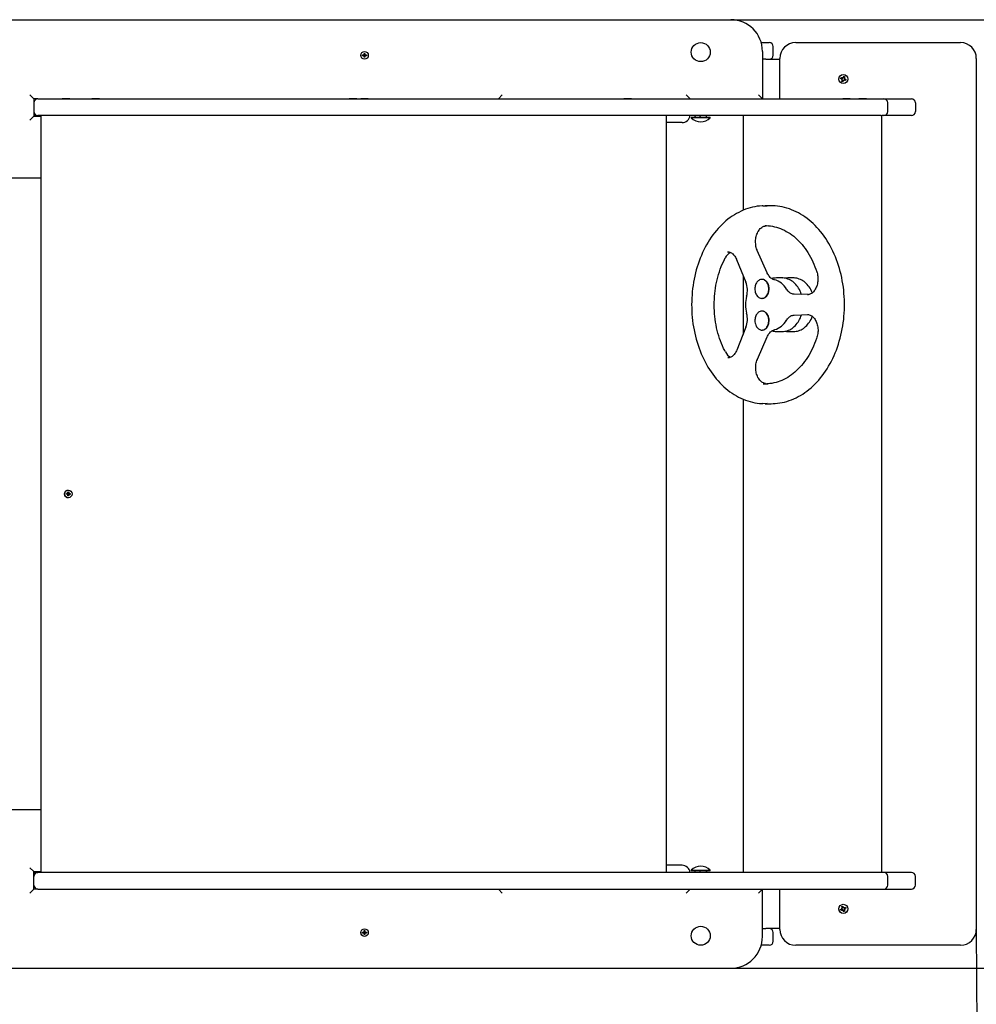
# Model space of a CAD drawing. Units: metres. Extents: x 0.64 to 6.37, y 0.45 to 5.
# Drawn here: x 3.22 to 4.42, y 2.26 to 3.5 of the extents above; entities that cross this region are included whole.
import ezdxf

# ---------------------------------------------------------------- set-up
doc = ezdxf.new("R2010")
doc.units = ezdxf.units.M
doc.header["$LTSCALE"] = 30
doc.header["$PDSIZE"] = -1
doc.linetypes.add('SLD-Сплошная', pattern=[0])
doc.styles.get("Standard").update_dxf_attribs({"font": 'isocpeui.ttf'})
doc.dimstyles.new('ISO-25', dxfattribs={"dimtxt": 2.5, "dimasz": 2.5, "dimexe": 1.25, "dimexo": 0.625, "dimtad": 1, "dimtxsty": 'Standard', "dimcen": 2.5, "dimadec": 0, "dimazin": 0, "dimtfac": 1, "dimtmove": 0, "dimatfit": 3, "dimfxl": 1, "dimarcsym": 0})

# ---------------------------------------------------------------- blocks, each defined once
blk = doc.blocks.new('*D11')
at = {"color": 0, "lineweight": -2, "transparency": 16777216}
for p, q in [((0.6412, 2.3023), (0.6412, 0.4452)), ((5.9232, 2.3023), (5.9232, 0.4452)), ((0.7312, 0.4752), (5.8332, 0.4752))]:
    blk.add_line(p, q, dxfattribs=at)
at = {"color": 0, "transparency": 16777216}
for points in [[(0.7312, 0.4902), (0.7312, 0.4602), (0.6412, 0.4752)], [(5.8332, 0.4902), (5.8332, 0.4602), (5.9232, 0.4752)]]:
    blk.add_solid(points, dxfattribs=at)
at = {"layer": 'Defpoints', "color": 0, "transparency": 16777216}
for p in [(0.6412, 2.3023), (5.9232, 2.3023), (5.9232, 0.4752)]:
    blk.add_point(p, dxfattribs=at)
at = {"color": 0, "transparency": 16777216, "insert": (3.2822, 0.5792), "char_height": 0.09, "attachment_point": 5}
blk.add_mtext('5,28м', dxfattribs=at)
blk = doc.blocks.new('*D12')
at = {"color": 0, "lineweight": -2, "transparency": 16777216}
for p, q in [((4.4232, 5.0003), (6.3711, 5.0003)), ((6.3411, 0.8923), (6.3411, 4.9103)), ((4.4232, 0.8023), (6.3711, 0.8023))]:
    blk.add_line(p, q, dxfattribs=at)
at = {"color": 0, "transparency": 16777216}
for points in [[(6.3261, 4.9103), (6.3561, 4.9103), (6.3411, 5.0003)], [(6.3261, 0.8923), (6.3561, 0.8923), (6.3411, 0.8023)]]:
    blk.add_solid(points, dxfattribs=at)
at = {"layer": 'Defpoints', "color": 0, "transparency": 16777216}
for p in [(4.4232, 5.0003), (6.3411, 5.0003), (4.4232, 0.8023)]:
    blk.add_point(p, dxfattribs=at)
at = {"color": 0, "transparency": 16777216, "insert": (6.2371, 2.9013), "char_height": 0.09, "attachment_point": 5, "rotation": 90}
blk.add_mtext('4,20м', dxfattribs=at)
blk = doc.blocks.new('*D13')
at = {"color": 0, "lineweight": -2, "transparency": 16777216}
for p, q in [((4.4232, 2.3513), (4.4249, 1.9255)), ((2.1412, 2.3423), (2.1429, 1.9165)), ((2.2327, 1.9468), (4.3347, 1.9551))]:
    blk.add_line(p, q, dxfattribs=at)
at = {"color": 0, "transparency": 16777216}
for points in [[(4.3347, 1.9701), (4.3348, 1.9401), (4.4247, 1.9555)], [(2.2327, 1.9618), (2.2328, 1.9318), (2.1427, 1.9465)]]:
    blk.add_solid(points, dxfattribs=at)
at = {"layer": 'Defpoints', "color": 0, "transparency": 16777216}
for p in [(4.4232, 2.3513), (2.1412, 2.3423), (4.4247, 1.9555)]:
    blk.add_point(p, dxfattribs=at)
at = {"color": 0, "transparency": 16777216, "insert": (3.2833, 2.055), "char_height": 0.09, "attachment_point": 5, "rotation": 0.226}
blk.add_mtext('2,28м', dxfattribs=at)
blk = doc.blocks.new('*D14')
at = {"color": 0, "lineweight": -2, "transparency": 16777216}
for p, q in [((4.1132, 3.5003), (4.8992, 3.5003)), ((4.8692, 2.3923), (4.8692, 3.4103)), ((4.1132, 2.3023), (4.8992, 2.3023))]:
    blk.add_line(p, q, dxfattribs=at)
at = {"color": 0, "transparency": 16777216}
for points in [[(4.8542, 3.4103), (4.8842, 3.4103), (4.8692, 3.5003)], [(4.8542, 2.3923), (4.8842, 2.3923), (4.8692, 2.3023)]]:
    blk.add_solid(points, dxfattribs=at)
at = {"layer": 'Defpoints', "color": 0, "transparency": 16777216}
for p in [(4.1132, 3.5003), (4.8692, 3.5003), (4.1132, 2.3023)]:
    blk.add_point(p, dxfattribs=at)
at = {"color": 0, "transparency": 16777216, "insert": (4.7652, 2.9013), "char_height": 0.09, "attachment_point": 5, "rotation": 90}
blk.add_mtext('1,20м', dxfattribs=at)

msp = doc.modelspace()

# ---------------------------------------------------------------- linework, layer by layer
at = {"color": 7, "linetype": 'SLD-Сплошная', "lineweight": 25}
for p, q in [((2.3152, 3.5003), (4.1132, 3.5003)), ((4.1516, 3.4713), (4.1617, 3.4713)), ((4.1952, 3.4713), (4.4032, 3.4713)), ((3.6502, 3.4578), (3.6512, 3.4578)), ((3.6502, 3.4565), (3.6502, 3.4578)), ((3.6512, 3.4578), (3.6512, 3.4565)), ((4.1532, 3.4603), (4.1532, 3.4003)), ((4.1667, 3.4553), (4.1667, 3.4663)), ((3.6482, 3.4558), (3.6494, 3.4558)), ((3.6482, 3.4548), (3.6482, 3.4558)), ((3.6494, 3.4548), (3.6482, 3.4548)), ((3.6494, 3.4565), (3.6501, 3.4562)), ((3.6498, 3.4559), (3.6494, 3.4565)), ((3.65, 3.456), (3.6494, 3.4565)), ((3.6494, 3.4541), (3.6498, 3.4547)), ((3.65, 3.4546), (3.6494, 3.4541)), ((3.6501, 3.4544), (3.6494, 3.4541)), ((3.6496, 3.4548), (3.6496, 3.4558)), ((3.6502, 3.4564), (3.6512, 3.4564)), ((3.6512, 3.4542), (3.6502, 3.4542)), ((3.6502, 3.4529), (3.6502, 3.4541)), ((3.6512, 3.4529), (3.6502, 3.4529)), ((3.6512, 3.4541), (3.6512, 3.4529)), ((3.6513, 3.4562), (3.6519, 3.4565)), ((3.6519, 3.4541), (3.6513, 3.4544)), ((3.6514, 3.456), (3.6519, 3.4565)), ((3.6514, 3.4546), (3.6519, 3.4541)), ((3.6519, 3.4565), (3.6515, 3.4559)), ((3.6515, 3.4547), (3.6519, 3.4541)), ((3.6518, 3.4558), (3.6518, 3.4548)), ((3.6519, 3.4558), (3.6531, 3.4558)), ((3.6531, 3.4548), (3.6519, 3.4548)), ((3.6531, 3.4558), (3.6531, 3.4548)), ((4.1575, 3.4503), (4.1532, 3.4503)), ((4.1575, 3.4503), (4.1752, 3.4503)), ((4.1752, 3.4003), (4.1752, 3.4513)), ((4.4232, 3.4513), (4.4232, 2.3513)), ((4.2517, 3.426), (4.2523, 3.4273)), ((4.2533, 3.4253), (4.2517, 3.426)), ((4.2523, 3.4273), (4.2539, 3.4266)), ((4.2529, 3.4244), (4.2537, 3.425)), ((4.2538, 3.4247), (4.2529, 3.4244)), ((4.2539, 3.4245), (4.2529, 3.4244)), ((4.2532, 3.4254), (4.2537, 3.4267)), ((4.2532, 3.4224), (4.2539, 3.424)), ((4.2545, 3.4219), (4.2532, 3.4224)), ((4.2539, 3.4248), (4.2538, 3.4247)), ((4.2538, 3.4247), (4.2538, 3.4248)), ((4.2551, 3.4233), (4.2538, 3.4239)), ((4.2543, 3.4276), (4.2549, 3.4268)), ((4.2544, 3.4266), (4.2543, 3.4276)), ((4.2546, 3.4267), (4.2543, 3.4276)), ((4.2551, 3.4234), (4.2545, 3.4219)), ((4.2546, 3.4266), (4.2546, 3.4267)), ((4.2546, 3.4267), (4.2547, 3.4266)), ((4.2552, 3.4272), (4.2559, 3.4288)), ((4.2553, 3.4273), (4.2565, 3.4268)), ((4.2561, 3.423), (4.2555, 3.4239)), ((4.2557, 3.4239), (4.2557, 3.424)), ((4.2557, 3.424), (4.2557, 3.4239)), ((4.2557, 3.4239), (4.2561, 3.423)), ((4.2559, 3.4288), (4.2572, 3.4282)), ((4.256, 3.4241), (4.2561, 3.423)), ((4.2564, 3.4261), (4.2574, 3.4262)), ((4.2572, 3.4282), (4.2565, 3.4266)), ((4.2565, 3.4259), (4.2566, 3.4259)), ((4.2566, 3.4259), (4.2565, 3.4258)), ((4.2581, 3.4233), (4.2565, 3.424)), ((4.2574, 3.4262), (4.2566, 3.4256)), ((4.2566, 3.4259), (4.2574, 3.4262)), ((4.2572, 3.4252), (4.2566, 3.4239)), ((4.257, 3.4253), (4.2586, 3.4246)), ((4.2586, 3.4246), (4.2581, 3.4233)), ((3.2332, 3.4003), (3.2282, 3.4053)), ((3.2382, 3.4003), (3.2332, 3.4003)), ((3.2332, 3.4003), (3.2332, 3.3953)), ((3.2332, 3.3953), (3.2332, 3.3843)), ((3.2382, 3.4003), (3.2529, 3.4003)), ((3.2529, 3.4003), (3.4188, 3.4003)), ((3.2689, 3.4009), (3.2689, 3.4003)), ((3.2689, 3.4009), (3.2701, 3.4009)), ((3.2701, 3.4009), (3.2785, 3.4009)), ((3.2785, 3.4003), (3.2785, 3.4009)), ((3.3064, 3.4009), (3.3064, 3.4003)), ((3.3064, 3.4009), (3.3072, 3.4009)), ((3.3072, 3.4009), (3.316, 3.4009)), ((3.316, 3.4003), (3.316, 3.4009)), ((3.4188, 3.4003), (3.9265, 3.4003)), ((3.6314, 3.4009), (3.6314, 3.4003)), ((3.6314, 3.4009), (3.6318, 3.4009)), ((3.6318, 3.4009), (3.641, 3.4009)), ((3.641, 3.4003), (3.641, 3.4009)), ((3.6459, 3.4009), (3.6459, 3.4003)), ((3.6459, 3.4009), (3.6517, 3.4009)), ((3.6517, 3.4009), (3.6555, 3.4009)), ((3.6555, 3.4003), (3.6555, 3.4009)), ((3.8197, 3.4003), (3.8247, 3.4053)), ((3.9265, 3.4003), (4.273, 3.4003)), ((3.978, 3.4009), (3.978, 3.4003)), ((3.978, 3.4009), (3.9782, 3.4009)), ((3.9782, 3.4009), (3.9876, 3.4009)), ((3.9876, 3.4003), (3.9876, 3.4009)), ((4.0567, 3.4053), (4.0617, 3.4003)), ((4.1482, 3.4053), (4.1532, 3.4003)), ((4.2545, 3.4009), (4.2545, 3.4003)), ((4.2545, 3.4009), (4.2587, 3.4009)), ((4.2587, 3.4009), (4.2641, 3.4009)), ((4.2641, 3.4003), (4.2641, 3.4009)), ((4.273, 3.4003), (4.3041, 3.4003)), ((4.2749, 3.4009), (4.2749, 3.4003)), ((4.2749, 3.4009), (4.2799, 3.4009)), ((4.2799, 3.4009), (4.2845, 3.4009)), ((4.2845, 3.4003), (4.2845, 3.4009)), ((4.3041, 3.4003), (4.3064, 3.4003)), ((4.3064, 3.4003), (4.3126, 3.4003)), ((4.3114, 3.3843), (4.3114, 3.3953)), ((4.3126, 3.4003), (4.3412, 3.4003)), ((4.3462, 3.3953), (4.3462, 3.3843)), ((3.2332, 3.3843), (3.2332, 3.3783)), ((3.2332, 3.3783), (3.2282, 3.3733)), ((3.2332, 3.3793), (3.2382, 3.3793)), ((3.2332, 3.3783), (3.2422, 3.3783)), ((3.2529, 3.3793), (3.2382, 3.3793)), ((3.2422, 3.3793), (3.2422, 2.4233)), ((3.4188, 3.3793), (3.2529, 3.3793)), ((3.9265, 3.3793), (3.4188, 3.3793)), ((4.273, 3.3793), (3.9265, 3.3793)), ((4.0321, 2.4233), (4.0321, 3.3793)), ((4.0517, 3.3703), (4.0321, 3.3703)), ((4.0636, 3.3773), (4.0632, 3.3769)), ((4.0632, 3.3769), (4.0632, 3.3763)), ((4.0872, 3.3769), (4.0632, 3.3769)), ((4.0872, 3.3763), (4.0632, 3.3763)), ((4.0636, 3.3773), (4.0867, 3.3773)), ((4.0681, 3.3793), (4.0681, 3.3785)), ((4.0747, 3.3793), (4.0747, 3.3785)), ((4.0822, 3.3793), (4.0822, 3.3785)), ((4.0867, 3.3773), (4.0868, 3.3773)), ((4.0872, 3.3769), (4.0868, 3.3773)), ((4.0872, 3.3763), (4.0872, 3.3769)), ((4.1286, 3.3793), (4.1286, 3.2596)), ((4.2993, 3.3793), (4.273, 3.3793)), ((4.3028, 3.3793), (4.2993, 3.3793)), ((4.3028, 3.3793), (4.3041, 3.3793)), ((4.3041, 2.4233), (4.3041, 3.3793)), ((4.3064, 3.3793), (4.3041, 3.3793)), ((4.3126, 3.3793), (4.3064, 3.3793)), ((4.3412, 3.3793), (4.3126, 3.3793)), ((3.2422, 3.3003), (2.3552, 3.3003)), ((4.164, 3.2653), (4.1565, 3.2653)), ((4.1666, 3.2653), (4.164, 3.2653)), ((4.1591, 3.1807), (4.1466, 3.209)), ((4.1204, 3.1975), (4.1322, 3.1687)), ((4.1286, 3.1774), (4.1286, 3.1028)), ((4.1528, 3.1723), (4.1524, 3.1723)), ((4.1783, 3.1741), (4.1708, 3.1741)), ((4.1926, 3.1741), (4.1851, 3.1741)), ((4.1524, 3.1483), (4.1528, 3.1483)), ((4.2113, 3.1531), (4.1931, 3.1535)), ((4.1528, 3.1323), (4.1524, 3.1323)), ((4.1931, 3.1273), (4.1932, 3.1273)), ((4.1932, 3.1273), (4.2115, 3.1278)), ((4.1323, 3.1118), (4.1206, 3.0829)), ((4.1468, 3.0716), (4.1592, 3.0999)), ((4.1524, 3.1083), (4.1528, 3.1083)), ((4.1708, 3.1066), (4.1783, 3.1066)), ((4.1783, 3.1066), (4.1784, 3.1066)), ((4.1851, 3.1066), (4.1926, 3.1066)), ((4.1926, 3.1066), (4.1927, 3.1066)), ((4.1286, 3.0211), (4.1286, 2.4233)), ((4.1565, 3.0153), (4.164, 3.0153)), ((4.164, 3.0153), (4.1666, 3.0154)), ((3.2743, 2.9019), (3.2755, 2.9018)), ((3.2743, 2.9009), (3.2743, 2.9019)), ((3.2751, 2.9018), (3.2743, 2.9019)), ((3.2755, 2.9008), (3.2743, 2.9009)), ((3.2751, 2.9018), (3.2755, 2.9018)), ((3.2752, 2.9009), (3.2752, 2.9018)), ((3.2754, 2.9001), (3.2758, 2.9007)), ((3.2761, 2.9005), (3.2754, 2.9001)), ((3.2755, 2.9026), (3.2761, 2.9022)), ((3.2759, 2.9019), (3.2755, 2.9026)), ((3.2761, 2.8989), (3.2762, 2.9001)), ((3.2771, 2.8988), (3.2761, 2.8989)), ((3.2762, 2.9025), (3.2763, 2.9038)), ((3.2762, 2.9024), (3.2768, 2.9024)), ((3.2768, 2.9002), (3.2762, 2.9002)), ((3.2763, 2.9038), (3.2773, 2.9037)), ((3.2767, 2.9061), (3.2766, 2.9061)), ((3.2768, 2.9025), (3.2773, 2.9037)), ((3.2768, 2.9001), (3.2771, 2.8988)), ((3.277, 2.902), (3.2779, 2.9025)), ((3.2771, 2.9001), (3.2771, 2.8988)), ((3.2773, 2.9037), (3.2772, 2.9025)), ((3.2779, 2.9), (3.2772, 2.9004)), ((3.2773, 2.9022), (3.2779, 2.9025)), ((3.2774, 2.9018), (3.2774, 2.9008)), ((3.2775, 2.9018), (3.2791, 2.9017)), ((3.2779, 2.9008), (3.2775, 2.9008)), ((3.2775, 2.9007), (3.2779, 2.9)), ((3.2779, 2.9025), (3.2776, 2.9019)), ((3.2779, 2.9018), (3.2791, 2.9017)), ((3.2791, 2.9007), (3.2779, 2.9008)), ((3.2791, 2.9017), (3.2791, 2.9007)), ((3.2766, 2.8965), (3.2767, 2.8965)), ((3.2422, 2.5023), (2.3552, 2.5023)), ((3.2332, 2.4243), (3.2282, 2.4293)), ((4.0517, 2.4323), (4.0321, 2.4323)), ((4.0632, 2.4263), (4.0632, 2.4257)), ((4.0632, 2.4263), (4.0872, 2.4263)), ((4.0632, 2.4257), (4.0636, 2.4253)), ((4.0632, 2.4257), (4.0872, 2.4257)), ((4.0868, 2.4253), (4.0636, 2.4253)), ((4.0868, 2.4253), (4.0872, 2.4257)), ((4.0872, 2.4257), (4.0872, 2.4263)), ((3.2332, 2.4183), (3.2332, 2.4243)), ((3.2332, 2.4243), (3.2422, 2.4243)), ((3.2332, 2.4233), (3.2382, 2.4233)), ((3.2332, 2.4073), (3.2332, 2.4183)), ((3.2529, 2.4233), (3.2382, 2.4233)), ((3.4188, 2.4233), (3.2529, 2.4233)), ((3.9265, 2.4233), (3.4188, 2.4233)), ((4.273, 2.4233), (3.9265, 2.4233)), ((4.0681, 2.4233), (4.0681, 2.4241)), ((4.0747, 2.4233), (4.0747, 2.4241)), ((4.0822, 2.4233), (4.0822, 2.4241)), ((4.2993, 2.4233), (4.273, 2.4233)), ((4.3028, 2.4233), (4.2993, 2.4233)), ((4.3041, 2.4233), (4.3028, 2.4233)), ((4.3064, 2.4233), (4.3041, 2.4233)), ((4.3126, 2.4233), (4.3064, 2.4233)), ((4.3114, 2.4073), (4.3114, 2.4183)), ((4.3412, 2.4233), (4.3126, 2.4233)), ((4.3462, 2.4073), (4.3462, 2.4183)), ((3.2332, 2.4023), (3.2282, 2.3973)), ((3.2332, 2.4023), (3.2332, 2.4073)), ((3.2382, 2.4023), (3.2332, 2.4023)), ((3.2382, 2.4023), (3.2529, 2.4023)), ((3.2529, 2.4023), (3.4188, 2.4023)), ((3.2689, 2.4023), (3.2689, 2.4017)), ((3.2701, 2.4017), (3.2689, 2.4017)), ((3.2785, 2.4017), (3.2701, 2.4017)), ((3.2785, 2.4017), (3.2785, 2.4023)), ((3.3064, 2.4023), (3.3064, 2.4017)), ((3.3072, 2.4017), (3.3064, 2.4017)), ((3.316, 2.4017), (3.3072, 2.4017)), ((3.316, 2.4017), (3.316, 2.4023)), ((3.4188, 2.4023), (3.9265, 2.4023)), ((3.6314, 2.4023), (3.6314, 2.4017)), ((3.6318, 2.4017), (3.6314, 2.4017)), ((3.641, 2.4017), (3.6318, 2.4017)), ((3.641, 2.4017), (3.641, 2.4023)), ((3.6459, 2.4023), (3.6459, 2.4017)), ((3.6517, 2.4017), (3.6459, 2.4017)), ((3.6555, 2.4017), (3.6517, 2.4017)), ((3.6555, 2.4017), (3.6555, 2.4023)), ((3.8197, 2.4023), (3.8247, 2.3973)), ((3.9265, 2.4023), (4.273, 2.4023)), ((3.978, 2.4023), (3.978, 2.4017)), ((3.9782, 2.4017), (3.978, 2.4017)), ((3.9876, 2.4017), (3.9782, 2.4017)), ((3.9876, 2.4017), (3.9876, 2.4023)), ((4.0567, 2.3973), (4.0617, 2.4023)), ((4.1482, 2.3973), (4.1532, 2.4023)), ((4.1532, 2.3423), (4.1532, 2.4023)), ((4.1752, 2.3513), (4.1752, 2.4023)), ((4.2545, 2.4023), (4.2545, 2.4017)), ((4.2587, 2.4017), (4.2545, 2.4017)), ((4.2641, 2.4017), (4.2587, 2.4017)), ((4.2641, 2.4017), (4.2641, 2.4023)), ((4.273, 2.4023), (4.3041, 2.4023)), ((4.2749, 2.4023), (4.2749, 2.4017)), ((4.2799, 2.4017), (4.2749, 2.4017)), ((4.2845, 2.4017), (4.2799, 2.4017)), ((4.2845, 2.4017), (4.2845, 2.4023)), ((4.3041, 2.4023), (4.3064, 2.4023)), ((4.3064, 2.4023), (4.3126, 2.4023)), ((4.3126, 2.4023), (4.3412, 2.4023)), ((4.2517, 2.3766), (4.2533, 2.3773)), ((4.2523, 2.3753), (4.2517, 2.3766)), ((4.2539, 2.376), (4.2523, 2.3753)), ((4.2529, 2.3782), (4.2539, 2.3781)), ((4.2537, 2.3776), (4.2529, 2.3782)), ((4.2538, 2.3779), (4.2529, 2.3782)), ((4.2532, 2.3802), (4.2545, 2.3808)), ((4.2539, 2.3786), (4.2532, 2.3802)), ((4.2537, 2.3759), (4.2532, 2.3772)), ((4.2538, 2.3788), (4.2551, 2.3793)), ((4.2538, 2.3778), (4.2538, 2.3779)), ((4.2538, 2.3779), (4.2539, 2.3779)), ((4.2543, 2.375), (4.2544, 2.3761)), ((4.2549, 2.3759), (4.2543, 2.375)), ((4.2546, 2.3759), (4.2543, 2.375)), ((4.2545, 2.3808), (4.2551, 2.3792)), ((4.2547, 2.376), (4.2546, 2.3759)), ((4.2546, 2.3759), (4.2546, 2.376)), ((4.2559, 2.3739), (4.2552, 2.3754)), ((4.2565, 2.3759), (4.2553, 2.3753)), ((4.2555, 2.3788), (4.2561, 2.3796)), ((4.2557, 2.3787), (4.2561, 2.3796)), ((4.2557, 2.3786), (4.2557, 2.3787)), ((4.2557, 2.3787), (4.2557, 2.3786)), ((4.2561, 2.3796), (4.256, 2.3786)), ((4.2574, 2.3764), (4.2564, 2.3765)), ((4.2565, 2.3786), (4.2581, 2.3793)), ((4.2566, 2.3767), (4.2565, 2.3768)), ((4.2565, 2.3768), (4.2566, 2.3767)), ((4.2565, 2.376), (4.2572, 2.3744)), ((4.2566, 2.3787), (4.2572, 2.3774)), ((4.2566, 2.377), (4.2574, 2.3764)), ((4.2566, 2.3767), (4.2574, 2.3764)), ((4.2586, 2.378), (4.257, 2.3773)), ((4.2581, 2.3793), (4.2586, 2.378)), ((4.2572, 2.3744), (4.2559, 2.3739)), ((4.1532, 2.3523), (4.1575, 2.3523)), ((4.1752, 2.3523), (4.1575, 2.3523)), ((3.6482, 2.3478), (3.6494, 2.3478)), ((3.6482, 2.3468), (3.6482, 2.3478)), ((3.6494, 2.3468), (3.6482, 2.3468)), ((3.6494, 2.3485), (3.6501, 2.3482)), ((3.6498, 2.3479), (3.6494, 2.3485)), ((3.65, 2.348), (3.6494, 2.3485)), ((3.6494, 2.3461), (3.6498, 2.3467)), ((3.65, 2.3466), (3.6494, 2.3461)), ((3.6501, 2.3464), (3.6494, 2.3461)), ((3.6496, 2.3468), (3.6496, 2.3478)), ((3.6502, 2.3498), (3.6512, 2.3498)), ((3.6502, 2.3485), (3.6502, 2.3498)), ((3.6502, 2.3484), (3.6512, 2.3484)), ((3.6512, 2.3462), (3.6502, 2.3462)), ((3.6502, 2.3449), (3.6502, 2.3461)), ((3.6512, 2.3449), (3.6502, 2.3449)), ((3.6512, 2.3498), (3.6512, 2.3485)), ((3.6512, 2.3461), (3.6512, 2.3449)), ((3.6513, 2.3482), (3.6519, 2.3485)), ((3.6519, 2.3461), (3.6513, 2.3464)), ((3.6514, 2.348), (3.6519, 2.3485)), ((3.6514, 2.3466), (3.6519, 2.3461)), ((3.6519, 2.3485), (3.6515, 2.3479)), ((3.6515, 2.3467), (3.6519, 2.3461)), ((3.6518, 2.3478), (3.6518, 2.3468)), ((3.6519, 2.3478), (3.6531, 2.3478)), ((3.6531, 2.3468), (3.6519, 2.3468)), ((3.6531, 2.3478), (3.6531, 2.3468)), ((4.1667, 2.3363), (4.1667, 2.3473)), ((4.1617, 2.3313), (4.1516, 2.3313)), ((4.4032, 2.3313), (4.1952, 2.3313)), ((2.3152, 2.3023), (4.1132, 2.3023))]:
    msp.add_line(p, q, dxfattribs=at)
at = {"color": 7, "linetype": 'SLD-Сплошная', "lineweight": 25, "flags": 128}
for points in [[(4.1537, 3.2652), (4.1526, 3.2652), (4.1496, 3.265), (4.1466, 3.2646), (4.1436, 3.2641), (4.1407, 3.2635), (4.1377, 3.2627), (4.1348, 3.2618), (4.1318, 3.2608), (4.1289, 3.2597), (4.1261, 3.2584), (4.1232, 3.257), (4.1204, 3.2555), (4.1177, 3.2539), (4.115, 3.2521), (4.1123, 3.2503), (4.1096, 3.2483), (4.1071, 3.2462), (4.1045, 3.2439), (4.1021, 3.2416), (4.0996, 3.2392), (4.0973, 3.2366), (4.095, 3.234), (4.0928, 3.2312), (4.0906, 3.2284), (4.0885, 3.2255), (4.0865, 3.2224), (4.0845, 3.2193), (4.0827, 3.2161), (4.0809, 3.2129), (4.0792, 3.2095), (4.0776, 3.2061), (4.076, 3.2026), (4.0746, 3.199), (4.0732, 3.1954), (4.0719, 3.1917), (4.0707, 3.188), (4.0696, 3.1842), (4.0686, 3.1804), (4.0677, 3.1765), (4.0669, 3.1726), (4.0661, 3.1687), (4.0655, 3.1647), (4.065, 3.1607), (4.0645, 3.1567), (4.0642, 3.1527), (4.0639, 3.1486), (4.0638, 3.1446), (4.0637, 3.1405), (4.0638, 3.1364), (4.0639, 3.1324), (4.0641, 3.1283), (4.0645, 3.1243), (4.0649, 3.1203), (4.0654, 3.1163), (4.0661, 3.1123), (4.0668, 3.1084), (4.0676, 3.1044), (4.0685, 3.1006), (4.0695, 3.0967), (4.0706, 3.093), (4.0718, 3.0892), (4.0731, 3.0855), (4.0744, 3.0819), (4.0759, 3.0783), (4.0774, 3.0748), (4.079, 3.0714), (4.0807, 3.0681), (4.0825, 3.0648), (4.0844, 3.0616), (4.0863, 3.0584), (4.0883, 3.0554), (4.0904, 3.0525), (4.0926, 3.0496), (4.0948, 3.0469), (4.0971, 3.0442), (4.0995, 3.0416), (4.1019, 3.0392), (4.1043, 3.0368), (4.1069, 3.0346), (4.1095, 3.0325), (4.1121, 3.0305), (4.1148, 3.0286), (4.1175, 3.0268), (4.1203, 3.0252), (4.1231, 3.0237), (4.1259, 3.0223), (4.1288, 3.021), (4.1317, 3.0198), (4.1346, 3.0188), (4.1376, 3.0179), (4.1405, 3.0172), (4.1435, 3.0165), (4.1465, 3.016), (4.1495, 3.0157), (4.1525, 3.0154), (4.1537, 3.0154)], [(4.1538, 3.2653), (4.1565, 3.2653), (4.1591, 3.2653)], [(4.2567, 3.1403), (4.2567, 3.1425), (4.2566, 3.1465), (4.2564, 3.1506), (4.2561, 3.1546), (4.2557, 3.1586), (4.2553, 3.1626), (4.2547, 3.1666), (4.254, 3.1706), (4.2532, 3.1745), (4.2524, 3.1784), (4.2514, 3.1823), (4.2503, 3.1861), (4.2492, 3.1898), (4.248, 3.1935), (4.2466, 3.1972), (4.2452, 3.2008), (4.2437, 3.2043), (4.2421, 3.2078), (4.2405, 3.2112), (4.2387, 3.2145), (4.2369, 3.2177), (4.235, 3.2209), (4.233, 3.2239), (4.2309, 3.2269), (4.2288, 3.2298), (4.2266, 3.2326), (4.2244, 3.2353), (4.222, 3.2379), (4.2196, 3.2404), (4.2172, 3.2428), (4.2147, 3.2451), (4.2121, 3.2472), (4.2095, 3.2493), (4.2068, 3.2512), (4.2041, 3.2531), (4.2014, 3.2548), (4.1986, 3.2563), (4.1957, 3.2578), (4.1929, 3.2591), (4.19, 3.2603), (4.1871, 3.2614), (4.1841, 3.2623), (4.1812, 3.2632), (4.1782, 3.2638), (4.1752, 3.2644), (4.1722, 3.2648), (4.1692, 3.2651), (4.1667, 3.2652)], [(4.1466, 3.209), (4.1464, 3.2096), (4.1458, 3.211), (4.1454, 3.2125), (4.145, 3.214), (4.1448, 3.2156), (4.1446, 3.2171), (4.1445, 3.2187), (4.1444, 3.2204), (4.1445, 3.222), (4.1447, 3.2236), (4.1449, 3.2251), (4.1453, 3.2266), (4.1457, 3.2281), (4.1462, 3.2296), (4.1467, 3.2309), (4.1473, 3.2322), (4.148, 3.2334), (4.1488, 3.2345), (4.1496, 3.2355), (4.1504, 3.2364), (4.1513, 3.2372), (4.1522, 3.2379), (4.1531, 3.2385), (4.154, 3.239), (4.155, 3.2394), (4.156, 3.2397), (4.1565, 3.2398)], [(4.1565, 3.2403), (4.1581, 3.2403), (4.1607, 3.2401), (4.1632, 3.2399), (4.1658, 3.2395), (4.1684, 3.2389), (4.1709, 3.2382), (4.1735, 3.2375), (4.176, 3.2365), (4.1785, 3.2355), (4.1809, 3.2343), (4.1833, 3.233), (4.1857, 3.2316), (4.188, 3.2301), (4.1903, 3.2284), (4.1926, 3.2267), (4.1948, 3.2248), (4.197, 3.2228), (4.1991, 3.2207), (4.2011, 3.2185), (4.2031, 3.2162), (4.2051, 3.2138), (4.207, 3.2113), (4.2088, 3.2087), (4.2105, 3.2061), (4.2122, 3.2033), (4.2138, 3.2005), (4.2153, 3.1975), (4.2168, 3.1945), (4.2181, 3.1915), (4.2194, 3.1883), (4.2206, 3.1851), (4.2217, 3.182), (4.2218, 3.1816)], [(4.1565, 3.2398), (4.1578, 3.2399), (4.1602, 3.2402)], [(4.1064, 3.0807), (4.1056, 3.0823), (4.1041, 3.0852), (4.1027, 3.0883), (4.1014, 3.0914), (4.1002, 3.0946), (4.099, 3.0978), (4.098, 3.1011), (4.097, 3.1045), (4.0961, 3.1079), (4.0953, 3.1113), (4.0946, 3.1148), (4.094, 3.1183), (4.0934, 3.1219), (4.093, 3.1254), (4.0927, 3.129), (4.0924, 3.1326), (4.0923, 3.1362), (4.0922, 3.1399), (4.0922, 3.1435), (4.0924, 3.1471), (4.0926, 3.1507), (4.0929, 3.1543), (4.0933, 3.1579), (4.0938, 3.1614), (4.0944, 3.1649), (4.0951, 3.1684), (4.0959, 3.1719), (4.0968, 3.1753), (4.0977, 3.1787), (4.0988, 3.182), (4.0999, 3.1852), (4.1011, 3.1884), (4.1024, 3.1916), (4.1038, 3.1946), (4.1052, 3.1976), (4.1062, 3.1996)], [(4.1091, 3.2072), (4.1099, 3.2072), (4.1109, 3.207), (4.112, 3.2067), (4.113, 3.2063), (4.114, 3.2058), (4.1149, 3.2051), (4.1158, 3.2044), (4.1167, 3.2035), (4.1175, 3.2026), (4.1183, 3.2015), (4.1191, 3.2003), (4.1197, 3.1991), (4.1203, 3.1979), (4.1204, 3.1975)], [(4.1437, 3.1616), (4.1436, 3.1603), (4.1437, 3.159), (4.1439, 3.1576), (4.1441, 3.1563), (4.1445, 3.1551), (4.145, 3.1539), (4.1456, 3.1528), (4.1462, 3.1518), (4.1469, 3.1509), (4.1478, 3.1501), (4.1486, 3.1495), (4.1495, 3.149), (4.1505, 3.1486), (4.1514, 3.1484), (4.1524, 3.1483), (4.1534, 3.1484), (4.1544, 3.1486), (4.1553, 3.149), (4.1562, 3.1495), (4.1571, 3.1502), (4.1579, 3.1509), (4.1586, 3.1518), (4.1593, 3.1528), (4.1599, 3.1539), (4.1603, 3.1551), (4.1607, 3.1564), (4.161, 3.1576), (4.1611, 3.159), (4.1612, 3.1603), (4.1611, 3.1617), (4.161, 3.163), (4.1607, 3.1643), (4.1603, 3.1655), (4.1598, 3.1667), (4.1593, 3.1678), (4.1586, 3.1688), (4.1579, 3.1697), (4.1571, 3.1705), (4.1562, 3.1711), (4.1553, 3.1716), (4.1544, 3.172), (4.1534, 3.1722), (4.1524, 3.1723), (4.1514, 3.1722), (4.1505, 3.172), (4.1495, 3.1716), (4.1486, 3.1711), (4.1477, 3.1705), (4.1469, 3.1697), (4.1462, 3.1688), (4.1456, 3.1678), (4.145, 3.1667), (4.1445, 3.1655), (4.1441, 3.1643), (4.1439, 3.163), (4.1437, 3.1616)], [(4.1528, 3.1483), (4.1528, 3.1483), (4.1538, 3.1484), (4.1548, 3.1486), (4.1557, 3.149), (4.1566, 3.1495), (4.1575, 3.1502), (4.1583, 3.1509), (4.159, 3.1518), (4.1597, 3.1528), (4.1602, 3.1539), (4.1607, 3.1551), (4.1611, 3.1564), (4.1614, 3.1576), (4.1615, 3.159), (4.1616, 3.1603), (4.1615, 3.1617), (4.1614, 3.163), (4.1611, 3.1643), (4.1607, 3.1655), (4.1602, 3.1667), (4.1597, 3.1678), (4.159, 3.1688), (4.1583, 3.1697), (4.1575, 3.1705), (4.1566, 3.1711), (4.1557, 3.1716), (4.1547, 3.172), (4.1538, 3.1722), (4.1528, 3.1723)], [(4.1683, 3.1718), (4.1679, 3.1719), (4.1668, 3.1723), (4.1658, 3.1728), (4.1649, 3.1733), (4.1639, 3.174), (4.163, 3.1749), (4.1622, 3.1758), (4.1614, 3.1768), (4.1606, 3.1779), (4.1599, 3.1791), (4.1593, 3.1803), (4.1591, 3.1807)], [(4.2024, 3.1533), (4.2022, 3.1538), (4.2015, 3.1557), (4.2007, 3.1576), (4.1998, 3.1594), (4.1988, 3.1611), (4.1978, 3.1628), (4.1966, 3.1643), (4.1954, 3.1658), (4.1942, 3.1672), (4.1928, 3.1684), (4.1914, 3.1695), (4.1899, 3.1706), (4.1884, 3.1714), (4.1869, 3.1722), (4.1853, 3.1728), (4.1837, 3.1733), (4.1821, 3.1737), (4.1804, 3.174), (4.1788, 3.1741), (4.1783, 3.174)], [(4.216, 3.1553), (4.2158, 3.1557), (4.215, 3.1576), (4.2141, 3.1594), (4.2132, 3.1611), (4.2121, 3.1628), (4.211, 3.1643), (4.2098, 3.1658), (4.2085, 3.1672), (4.2071, 3.1684), (4.2057, 3.1695), (4.2042, 3.1706), (4.2027, 3.1714), (4.2012, 3.1722), (4.1996, 3.1728), (4.198, 3.1733), (4.1964, 3.1737), (4.1947, 3.174), (4.1931, 3.1741), (4.1926, 3.174)], [(4.2218, 3.1816), (4.2221, 3.1809), (4.2225, 3.1794), (4.2228, 3.1778), (4.223, 3.1763), (4.2231, 3.1747), (4.2232, 3.1731), (4.2231, 3.1714), (4.223, 3.1698), (4.2228, 3.1683), (4.2225, 3.1667), (4.2221, 3.1652), (4.2217, 3.1638), (4.2211, 3.1624), (4.2205, 3.1611), (4.2199, 3.1599), (4.2191, 3.1587), (4.2184, 3.1577), (4.2175, 3.1567), (4.2167, 3.1559), (4.2158, 3.1551), (4.2149, 3.1545), (4.214, 3.154), (4.213, 3.1535), (4.212, 3.1532), (4.211, 3.153), (4.21, 3.153), (4.2099, 3.153)], [(4.1931, 3.1535), (4.1927, 3.1535), (4.1916, 3.1536), (4.1906, 3.1539), (4.1896, 3.1543), (4.1886, 3.1548), (4.1876, 3.1555), (4.1867, 3.1562), (4.1858, 3.157), (4.185, 3.158), (4.1842, 3.159), (4.1835, 3.1601)], [(4.1667, 3.0154), (4.1691, 3.0155), (4.1721, 3.0158), (4.1751, 3.0162), (4.1781, 3.0168), (4.1811, 3.0174), (4.184, 3.0182), (4.187, 3.0192), (4.1899, 3.0202), (4.1927, 3.0214), (4.1956, 3.0228), (4.1984, 3.0242), (4.2012, 3.0258), (4.204, 3.0275), (4.2067, 3.0293), (4.2093, 3.0312), (4.2119, 3.0332), (4.2145, 3.0354), (4.217, 3.0377), (4.2194, 3.04), (4.2218, 3.0425), (4.2242, 3.0451), (4.2264, 3.0478), (4.2286, 3.0506), (4.2308, 3.0535), (4.2328, 3.0564), (4.2348, 3.0595), (4.2367, 3.0626), (4.2386, 3.0659), (4.2403, 3.0692), (4.242, 3.0726), (4.2436, 3.076), (4.2451, 3.0795), (4.2465, 3.0831), (4.2478, 3.0868), (4.2491, 3.0905), (4.2502, 3.0942), (4.2513, 3.098), (4.2523, 3.1019), (4.2531, 3.1057), (4.2539, 3.1097), (4.2546, 3.1136), (4.2552, 3.1176), (4.2557, 3.1216), (4.2561, 3.1256), (4.2564, 3.1297), (4.2566, 3.1337), (4.2567, 3.1378), (4.2567, 3.1403)], [(4.1511, 3.1322), (4.1502, 3.1319), (4.1492, 3.1315), (4.1483, 3.1309), (4.1475, 3.1302), (4.1467, 3.1294), (4.146, 3.1285), (4.1454, 3.1275), (4.1448, 3.1263), (4.1444, 3.1251), (4.144, 3.1239), (4.1438, 3.1226), (4.1437, 3.1212), (4.1436, 3.1199), (4.1437, 3.1186), (4.1439, 3.1172), (4.1442, 3.116), (4.1446, 3.1147), (4.1452, 3.1136), (4.1457, 3.1125), (4.1464, 3.1115), (4.1472, 3.1107), (4.148, 3.1099), (4.1489, 3.1093), (4.1498, 3.1089), (4.1508, 3.1085), (4.1517, 3.1083), (4.1527, 3.1083), (4.1537, 3.1084), (4.1547, 3.1087), (4.1556, 3.1091), (4.1565, 3.1097), (4.1573, 3.1104), (4.1581, 3.1112), (4.1588, 3.1121), (4.1595, 3.1132), (4.16, 3.1143), (4.1605, 3.1155), (4.1608, 3.1167), (4.161, 3.118), (4.1612, 3.1194), (4.1612, 3.1207), (4.1611, 3.1221), (4.1609, 3.1234), (4.1606, 3.1247), (4.1602, 3.1259), (4.1597, 3.127), (4.1591, 3.1281), (4.1584, 3.1291), (4.1576, 3.1299), (4.1568, 3.1307), (4.156, 3.1313), (4.155, 3.1318), (4.1541, 3.1321), (4.1531, 3.1323), (4.1521, 3.1323), (4.1511, 3.1322)], [(4.1528, 3.1083), (4.1531, 3.1083), (4.1541, 3.1084), (4.155, 3.1087), (4.156, 3.1091), (4.1569, 3.1097), (4.1577, 3.1104), (4.1585, 3.1112), (4.1592, 3.1121), (4.1598, 3.1132), (4.1604, 3.1143), (4.1608, 3.1155), (4.1612, 3.1167), (4.1614, 3.118), (4.1616, 3.1194), (4.1616, 3.1207), (4.1615, 3.1221), (4.1613, 3.1234), (4.161, 3.1247), (4.1606, 3.1259), (4.1601, 3.127), (4.1595, 3.1281), (4.1588, 3.1291), (4.158, 3.1299), (4.1572, 3.1307), (4.1563, 3.1313), (4.1554, 3.1318), (4.1545, 3.1321), (4.1535, 3.1323), (4.1528, 3.1323)], [(4.1784, 3.1066), (4.1797, 3.1066), (4.1813, 3.1068), (4.1829, 3.1071), (4.1845, 3.1075), (4.1861, 3.1081), (4.1876, 3.1088), (4.1891, 3.1096), (4.1906, 3.1105), (4.192, 3.1116), (4.1934, 3.1127), (4.1947, 3.114), (4.1959, 3.1154), (4.1971, 3.1169), (4.1982, 3.1184), (4.1992, 3.1201), (4.2001, 3.1218), (4.201, 3.1236), (4.2017, 3.1255), (4.2024, 3.1275), (4.2024, 3.1276)], [(4.1835, 3.1206), (4.1839, 3.1212), (4.1847, 3.1223), (4.1855, 3.1232), (4.1863, 3.1241), (4.1872, 3.1249), (4.1881, 3.1256), (4.189, 3.1261), (4.1899, 3.1266), (4.1909, 3.1269), (4.1919, 3.1272), (4.1929, 3.1273), (4.1932, 3.1273)], [(4.1927, 3.1066), (4.194, 3.1066), (4.1956, 3.1068), (4.1972, 3.1071), (4.1988, 3.1075), (4.2004, 3.1081), (4.2019, 3.1088), (4.2034, 3.1096), (4.2049, 3.1105), (4.2063, 3.1116), (4.2077, 3.1127), (4.209, 3.114), (4.2102, 3.1154), (4.2114, 3.1169), (4.2125, 3.1184), (4.2135, 3.1201), (4.2145, 3.1218), (4.2153, 3.1236), (4.2161, 3.1255), (4.2161, 3.1256)], [(4.21, 3.128), (4.2102, 3.128), (4.2113, 3.1279), (4.2123, 3.1276), (4.2133, 3.1273), (4.2143, 3.1268), (4.2153, 3.1262), (4.2162, 3.1255), (4.2171, 3.1247), (4.218, 3.1238), (4.2188, 3.1228), (4.2196, 3.1217), (4.2203, 3.1205), (4.2209, 3.1192), (4.2215, 3.1179), (4.222, 3.1165), (4.2224, 3.115), (4.2227, 3.1135), (4.223, 3.1119), (4.2232, 3.1103), (4.2233, 3.1087), (4.2233, 3.1071), (4.2232, 3.1055), (4.223, 3.1039), (4.2227, 3.1024), (4.2224, 3.1008), (4.222, 3.0994)], [(4.222, 3.0994), (4.2214, 3.0977), (4.2202, 3.0944), (4.219, 3.0913), (4.2177, 3.0881), (4.2163, 3.0851), (4.2148, 3.0821), (4.2133, 3.0792), (4.2116, 3.0764), (4.2099, 3.0737), (4.2082, 3.071), (4.2064, 3.0685), (4.2045, 3.066), (4.2025, 3.0637), (4.2005, 3.0614), (4.1984, 3.0592), (4.1963, 3.0572), (4.1941, 3.0552), (4.1919, 3.0534), (4.1897, 3.0517), (4.1874, 3.0501), (4.185, 3.0486), (4.1826, 3.0472), (4.1802, 3.046), (4.1778, 3.0448), (4.1753, 3.0438), (4.1728, 3.0429), (4.1703, 3.0422), (4.1677, 3.0415), (4.1651, 3.041), (4.1626, 3.0407), (4.16, 3.0404), (4.1586, 3.0404)], [(4.1592, 3.0999), (4.1595, 3.1005), (4.1602, 3.1018), (4.1609, 3.103), (4.1616, 3.104), (4.1624, 3.105), (4.1633, 3.1059), (4.1642, 3.1067), (4.1651, 3.1073), (4.166, 3.1079), (4.1669, 3.1083), (4.1679, 3.1087), (4.1684, 3.1088)], [(4.1206, 3.0829), (4.1203, 3.0822), (4.1197, 3.0809), (4.119, 3.0797), (4.1183, 3.0786), (4.1175, 3.0776), (4.1167, 3.0767), (4.1158, 3.0758), (4.1149, 3.0751), (4.114, 3.0745), (4.1131, 3.074), (4.1121, 3.0736), (4.1111, 3.0733), (4.1101, 3.0732), (4.1093, 3.0731)], [(4.1568, 3.0408), (4.1563, 3.0409), (4.1553, 3.0412), (4.1543, 3.0416), (4.1533, 3.0421), (4.1523, 3.0427), (4.1514, 3.0434), (4.1505, 3.0443), (4.1497, 3.0452), (4.1489, 3.0462), (4.1481, 3.0474), (4.1475, 3.0486), (4.1468, 3.0499), (4.1463, 3.0513), (4.1458, 3.0527), (4.1454, 3.0542), (4.1451, 3.0557), (4.1449, 3.0573), (4.1447, 3.0589), (4.1447, 3.0605), (4.1447, 3.0621), (4.1448, 3.0637), (4.145, 3.0653), (4.1453, 3.0669), (4.1457, 3.0684), (4.1462, 3.0698), (4.1467, 3.0712), (4.1468, 3.0716)], [(4.1591, 3.0154), (4.1565, 3.0153), (4.1538, 3.0154)]]:
    msp.add_lwpolyline(points, dxfattribs=at)
at = {"color": 7, "linetype": 'SLD-Сплошная', "lineweight": 25}
for centre, radius in [((4.0752, 3.4593), 0.012), ((3.6507, 3.4553), 0.0048), ((4.2552, 3.4253), 0.00575), ((3.2767, 2.9013), 0.00478), ((4.2552, 2.3773), 0.00575), ((3.6507, 2.3473), 0.0048), ((4.0752, 2.3433), 0.012)]:
    msp.add_circle(centre, radius, dxfattribs=at)
for centre, radius, start, end in [((4.1132, 3.4603), 0.04, 0, 90), ((4.1617, 3.4663), 0.005, 0, 90), ((4.1952, 3.4513), 0.02, 90, 180), ((4.4032, 3.4513), 0.02, 0, 90), ((3.6494, 3.4565), 0.000725, 270, 300), ((3.6494, 3.4541), 0.000725, 60, 90), ((3.6494, 3.4565), 0.000725, 300, 315), ((3.6494, 3.4541), 0.000725, 45, 60), ((3.6494, 3.4565), 0.000725, 315, 330), ((3.6494, 3.4541), 0.000725, 30, 45), ((3.6494, 3.4565), 0.000725, 330, 0), ((3.6494, 3.4541), 0.000725, 0, 30), ((3.6519, 3.4565), 0.000725, 180, 210), ((3.6519, 3.4541), 0.000725, 150, 180), ((3.6519, 3.4565), 0.000725, 210, 225), ((3.6519, 3.4541), 0.000725, 135, 150), ((3.6519, 3.4565), 0.000725, 225, 240), ((3.6519, 3.4541), 0.000725, 120, 135), ((3.6519, 3.4565), 0.000725, 240, 270), ((3.6519, 3.4541), 0.000725, 90, 120), ((4.1617, 3.4553), 0.005, 270, 0), ((4.2552, 3.4253), 0.003, 143.6026, 170.5894), ((4.2529, 3.4244), 0.00103, 37.096, 67.096), ((4.2552, 3.4253), 0.003, 233.6026, 260.5894), ((4.2529, 3.4244), 0.00103, 23.6714, 37.096), ((4.2543, 3.4276), 0.00103, 247.096, 277.096), ((4.2529, 3.4244), 0.00103, 7.096, 20.5205), ((4.2529, 3.4244), 0.00103, 337.096, 7.096), ((4.2543, 3.4276), 0.00103, 277.096, 290.5205), ((4.2543, 3.4276), 0.00103, 293.6714, 307.096), ((4.2543, 3.4276), 0.00103, 307.096, 337.096), ((4.2561, 3.423), 0.00103, 127.096, 157.096), ((4.2561, 3.423), 0.00103, 113.6714, 127.096), ((4.2552, 3.4253), 0.003, 53.6026, 80.5894), ((4.2561, 3.423), 0.00102, 97.096, 110.5205), ((4.2561, 3.423), 0.00102, 67.096, 97.096), ((4.2574, 3.4262), 0.00103, 157.096, 187.096), ((4.2574, 3.4262), 0.00102, 187.096, 200.5205), ((4.2574, 3.4262), 0.00102, 203.6714, 217.096), ((4.2574, 3.4262), 0.00103, 217.096, 247.096), ((4.2552, 3.4253), 0.003, 323.6026, 350.5894), ((3.2382, 3.3953), 0.005, 90, 180), ((4.3064, 3.3953), 0.005, 0, 90), ((4.3412, 3.3953), 0.005, 0, 90), ((3.2382, 3.3843), 0.005, 180, 270), ((4.3064, 3.3843), 0.005, 270, 0), ((4.3412, 3.3843), 0.005, 270, 0), ((4.0517, 3.3803), 0.01, 270, 354.2608), ((4.0752, 3.3888), 0.0173, 226.0913, 313.9087), ((4.1195, 3.1932), 0.0148, 116.9098, 154.5013), ((4.1706, 3.1548), 0.0193, 89.35, 106.7293), ((4.1621, 3.1482), 0.0245, 29.2558, 75.3965), ((4.1848, 3.158), 0.016, 88.6302, 100.9332), ((4.106, 3.1584), 0.0282, 344.8355, 21.4494), ((4.173, 3.1403), 0.0413, 164.9455, 195.2215), ((4.106, 3.122), 0.0282, 338.743, 15.2991), ((4.1621, 3.1325), 0.0245, 284.878, 330.9809), ((4.1704, 3.1242), 0.0176, 252.5781, 271.2445), ((4.1848, 3.1232), 0.0166, 259.2917, 271.1677), ((4.1198, 3.0873), 0.015, 206.0565, 242.8222), ((4.1565, 3.0938), 0.0535, 267.5521, 272.353), ((4.1626, 3.08), 0.0396, 261.5198, 266.6048), ((3.2766, 2.9013), 0.00476, 90.4333, 178.6914), ((3.2766, 2.9013), 0.00476, 177.7892, 269.5821), ((3.2755, 2.9026), 0.000705, 268.2418, 298.6478), ((3.2754, 2.9001), 0.000706, 57.8153, 88.193), ((3.2755, 2.9026), 0.000733, 328.6759, 358.3008), ((3.2754, 2.9001), 0.000734, 358.2545, 27.8525), ((3.2775, 2.9025), 0.00072, 186.9269, 258.6937), ((3.2775, 2.9001), 0.000719, 97.7415, 169.63), ((3.2779, 2.9), 0.000733, 148.6759, 178.3008), ((3.2779, 2.9025), 0.000734, 178.2545, 207.8525), ((3.2779, 2.9001), 0.000705, 88.2418, 118.6478), ((3.2779, 2.9025), 0.000706, 237.8153, 268.193), ((4.0517, 2.4223), 0.01, 5.7392, 90), ((4.0752, 2.4138), 0.0173, 46.0913, 133.9087), ((3.2382, 2.4183), 0.005, 90, 180), ((4.3064, 2.4183), 0.005, 0, 90), ((4.3412, 2.4183), 0.005, 0, 90), ((3.2382, 2.4073), 0.005, 180, 270), ((4.3064, 2.4073), 0.005, 270, 0), ((4.3412, 2.4073), 0.005, 270, 0), ((4.2552, 2.3773), 0.003, 189.4106, 216.3974), ((4.2529, 2.3782), 0.00103, 292.904, 322.904), ((4.2552, 2.3773), 0.003, 99.4106, 126.3974), ((4.2529, 2.3782), 0.00103, 322.904, 336.3286), ((4.2529, 2.3782), 0.00103, 352.904, 22.904), ((4.2529, 2.3782), 0.00103, 339.4795, 352.904), ((4.2543, 2.375), 0.00103, 82.904, 112.904), ((4.2543, 2.375), 0.00103, 69.4795, 82.904), ((4.2543, 2.375), 0.00103, 52.904, 66.3286), ((4.2543, 2.375), 0.00103, 22.904, 52.904), ((4.2561, 2.3796), 0.00102, 202.904, 232.904), ((4.2561, 2.3796), 0.00103, 232.904, 246.3286), ((4.2561, 2.3796), 0.00102, 249.4795, 262.904), ((4.2561, 2.3796), 0.00102, 262.904, 292.904), ((4.2574, 2.3764), 0.00102, 159.4795, 172.904), ((4.2574, 2.3764), 0.00102, 172.904, 202.904), ((4.2574, 2.3764), 0.00102, 142.904, 156.3286), ((4.2574, 2.3764), 0.00103, 112.904, 142.904), ((4.2552, 2.3773), 0.003, 9.4106, 36.3974), ((4.2552, 2.3773), 0.003, 279.4106, 306.3974), ((4.1617, 2.3473), 0.005, 0, 90), ((4.1952, 2.3513), 0.02, 180, 270), ((4.4032, 2.3513), 0.02, 270, 0), ((3.6494, 2.3485), 0.000725, 270, 300), ((3.6494, 2.3461), 0.000725, 60, 90), ((3.6494, 2.3485), 0.000725, 300, 315), ((3.6494, 2.3461), 0.000725, 45, 60), ((3.6494, 2.3485), 0.000725, 315, 330), ((3.6494, 2.3461), 0.000725, 30, 45), ((3.6494, 2.3485), 0.000725, 330, 0), ((3.6494, 2.3461), 0.000725, 0, 30), ((3.6519, 2.3485), 0.000725, 180, 210), ((3.6519, 2.3461), 0.000725, 150, 180), ((3.6519, 2.3485), 0.000725, 210, 225), ((3.6519, 2.3461), 0.000725, 135, 150), ((3.6519, 2.3485), 0.000725, 225, 240), ((3.6519, 2.3461), 0.000725, 120, 135), ((3.6519, 2.3485), 0.000725, 240, 270), ((3.6519, 2.3461), 0.000725, 90, 120), ((4.1132, 2.3423), 0.04, 270, 0), ((4.1617, 2.3363), 0.005, 270, 0)]:
    msp.add_arc(centre, radius, start, end, dxfattribs=at)
for centre, major_axis, ratio, start_param, end_param in [((4.0664, 3.3785), (0.00169, 0), 0.70885, 4.712389, 6.283185), ((4.0746, 3.3785), (0, 0.0012), 0.099126, 3.141593, 4.712389), ((4.0839, 3.3785), (0.00169, 0), 0.70885, 3.141593, 4.712389), ((3.2754, 2.9001), (0.00188, -0.00053), 0.265451, 1.304735, 1.496175), ((3.2755, 2.9026), (0.00191, 0.0005), 0.273828, 4.776198, 4.963276), ((3.2776, 2.9025), (0.000631, 0.000554), 0.740477, 2.240823, 2.399352), ((3.2775, 2.9), (0.00061, -0.000569), 0.737723, 3.85386, 4.012389), ((3.2779, 2.9025), (0.00127, 0.00072), 0.011193, 2.083391, 2.34519), ((3.2779, 2.9025), (0.00208, -0.00029), 0.31887, 4.314072, 4.575871), ((3.2779, 2.9), (0.00209, 0.00026), 0.322652, 1.692227, 1.954026), ((3.2779, 2.9), (0.00122, -0.00072), 0.015499, 2.098799, 2.360599), ((3.2776, 2.9025), (0.000932, -0.000013), 0.777846, 4.541395, 4.699924), ((3.2775, 2.9), (0.000932, -0.000013), 0.777846, 1.558331, 1.71686), ((4.0664, 2.4241), (0.00169, 0), 0.70885, 0, 1.570796), ((4.0746, 2.4241), (0, 0.0012), 0.099126, 4.712389, 6.283185), ((4.0839, 2.4241), (0.00169, 0), 0.70885, 1.570796, 3.141593)]:
    msp.add_ellipse(centre, major_axis=major_axis, ratio=ratio, start_param=start_param, end_param=end_param, dxfattribs=at)

# ---------------------------------------------------------------- dimensions: what is measured, and where the dimension line sits
at = {"color": 252, "true_color": 0x939598}
dim = msp.add_aligned_dim(p1=(4.4232, 0.8023), p2=(4.4232, 5.0003), distance=-1.9179, dimstyle='ISO-25', override={"dimtxt": 0.09, "dimasz": 0.09, "dimexe": 0.03, "dimexo": 0, "dimgap": 0.05, "dimtoh": 1, "dimzin": 1, "dimpost": 'м', "dimtdec": 3, "dimtzin": 1}, dxfattribs=at)
dim.commit()
dim.dimension.update_dxf_attribs({"geometry": '*D12', "text_midpoint": (6.2371, 2.9013)})
for p1, p2, distance, picture, middle in [((4.1132, 2.3023), (4.1132, 3.5003), -0.756, '*D14', (4.7652, 2.9013)), ((2.1412, 2.3423), (4.4232, 2.3513), -0.3958, '*D13', (3.2833, 2.055))]:
    dim = msp.add_aligned_dim(p1=p1, p2=p2, distance=distance, dimstyle='ISO-25', override={"dimtxt": 0.09, "dimasz": 0.09, "dimexe": 0.03, "dimexo": 0, "dimgap": 0.05, "dimtoh": 1, "dimzin": 1, "dimpost": 'м', "dimtdec": 3, "dimtzin": 1})
    dim.commit()
    dim.dimension.update_dxf_attribs({"geometry": picture, "text_midpoint": middle})
dim = msp.add_linear_dim(base=(5.9232, 0.4752), p1=(0.6412, 2.3023), p2=(5.9232, 2.3023), dimstyle='ISO-25', override={"dimtxt": 0.09, "dimasz": 0.09, "dimexe": 0.03, "dimexo": 0, "dimgap": 0.05, "dimtoh": 1, "dimzin": 1, "dimpost": 'м', "dimtdec": 3, "dimtzin": 1}, dxfattribs=at)
dim.commit()
dim.dimension.update_dxf_attribs({"geometry": '*D11', "text_midpoint": (3.2822, 0.5792)})

doc.saveas('drawing.dxf')
